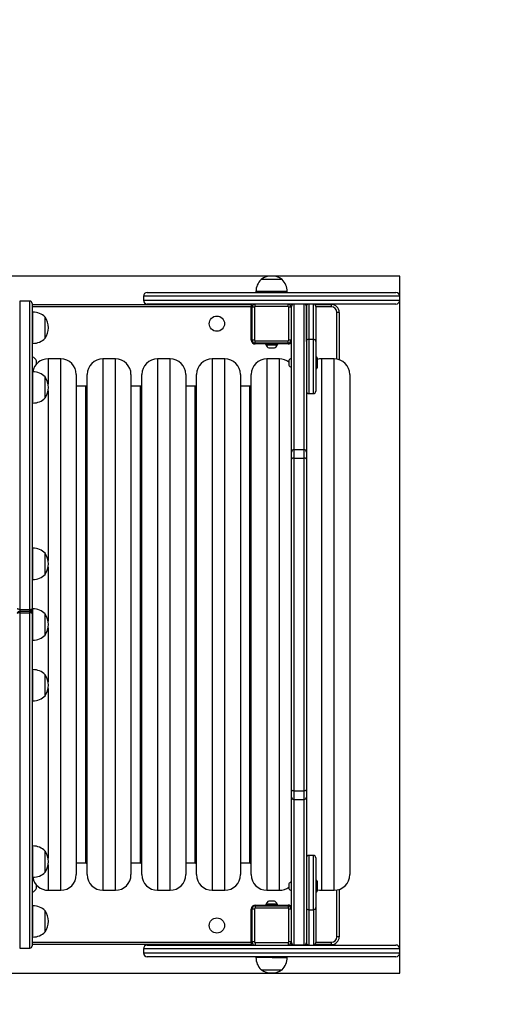
# Model space of a CAD drawing. Units: millimetres. Extents: x -116 to 2816, y 13 to 704.
# Drawn here: x 1762 to 1824, y 161 to 287 of the extents above; entities that cross this region are included whole.
import ezdxf

# ---------------------------------------------------------------- set-up
doc = ezdxf.new("R2010")
doc.units = ezdxf.units.MM
doc.header["$PDSIZE"] = -1
doc.layers.add('VP-DIM', color=7, linetype='Continuous')
doc.layers.add('VP-EQ', color=7, linetype='Continuous', true_color=0x8a3492)
doc.dimstyles.get("Standard").update_dxf_attribs({"dimtxt": 14, "dimasz": 20, "dimexe": 20, "dimexo": 50, "dimgap": 20, "dimtad": 0, "dimdec": 0, "dimzin": 0, "dimdsep": 46, "dimtxsty": 'Standard', "dimcen": -0.09, "dimadec": 0, "dimazin": 0, "dimtfac": 1, "dimtdec": 4, "dimtofl": 0, "dimtmove": 0, "dimatfit": 3, "dimfxl": 70, "dimfxlon": 1, "dimtolj": 1, "dimtzin": 0, "dimarcsym": 0})

# ---------------------------------------------------------------- blocks, each defined once
blk = doc.blocks.new('*D360')
at = {"layer": 'Defpoints', "color": 0}
for p in [(2564.13, 642.69), (1529.92, 209.81), (2564.13, 209.81)]:
    blk.add_point(p, dxfattribs=at)
at = {"layer": 'VP-DIM', "color": 0, "lineweight": -2}
for p, q in [((1529.92, 572.69), (1529.92, 662.69)), ((2564.13, 572.69), (2564.13, 662.69)), ((1549.92, 642.69), (2004.86, 642.69)), ((2544.13, 642.69), (2089.19, 642.69))]:
    blk.add_line(p, q, dxfattribs=at)
at = {"layer": 'VP-DIM', "color": 0}
for points in [[(1549.92, 646.03), (1549.92, 639.36), (1529.92, 642.69)], [(2544.13, 639.36), (2544.13, 646.03), (2564.13, 642.69)]]:
    blk.add_solid(points, dxfattribs=at)
at = {"layer": 'VP-DIM', "color": 0, "insert": (2047.03, 642.69), "char_height": 14, "attachment_point": 5}
blk.add_mtext('\\A1;1034', dxfattribs=at)
blk = doc.blocks.new('*D361')
at = {"layer": 'Defpoints', "color": 0}
for p in [(2414.13, 543.81), (1679.92, 251.56), (2414.13, 208.82)]:
    blk.add_point(p, dxfattribs=at)
at = {"layer": 'VP-DIM', "color": 0, "lineweight": -2}
for p, q in [((1679.92, 473.81), (1679.92, 563.81)), ((2414.13, 473.81), (2414.13, 563.81)), ((1699.92, 543.81), (2008.36, 543.81)), ((2394.13, 543.81), (2085.69, 543.81))]:
    blk.add_line(p, q, dxfattribs=at)
at = {"layer": 'VP-DIM', "color": 0}
for points in [[(1699.92, 547.15), (1699.92, 540.48), (1679.92, 543.81)], [(2394.13, 540.48), (2394.13, 547.15), (2414.13, 543.81)]]:
    blk.add_solid(points, dxfattribs=at)
at = {"layer": 'VP-DIM', "color": 0, "insert": (2047.03, 543.81), "char_height": 14, "attachment_point": 5}
blk.add_mtext('\\A1;734', dxfattribs=at)
blk = doc.blocks.new('08252')
at = {"layer": 'VP-EQ', "color": 0, "linetype": 'Continuous', "lineweight": 25}
for p, q in [((1793.52, 253.97), (1792.58, 253.97)), ((1795.28, 253.97), (1793.52, 253.97)), ((1778.02, 252.31), (1809.84, 252.31)), ((1791.93, 252.41), (1791.93, 252.31)), ((1793.32, 252.41), (1791.93, 252.41)), ((1795.93, 252.41), (1793.32, 252.41)), ((1795.93, 252.31), (1795.93, 252.41)), ((1762.98, 251.21), (1761.68, 251.21)), ((1761.68, 251.21), (1761.68, 211.75)), ((1762.98, 211.75), (1762.98, 251.21)), ((1763.28, 250.91), (1763.28, 211.84)), ((1763.28, 250.76), (1791.33, 250.76)), ((1777.52, 251.81), (1777.52, 251.31)), ((1810.34, 251.81), (1777.52, 251.81)), ((1777.52, 251.31), (1810.34, 251.31)), ((1798.68, 250.81), (1778.02, 250.81)), ((1791.33, 250.76), (1791.33, 250.46)), ((1791.83, 250.51), (1791.83, 250.81)), ((1796.03, 250.51), (1796.03, 250.81)), ((1796.53, 250.76), (1796.62, 250.76)), ((1796.53, 250.68), (1796.53, 250.76)), ((1798.08, 250.81), (1796.78, 250.81)), ((1796.78, 250.81), (1796.78, 232.18)), ((1796.78, 250.81), (1796.78, 250.81)), ((1798.08, 232.18), (1798.08, 250.81)), ((1798.08, 250.81), (1798.08, 250.81)), ((1798.25, 250.76), (1798.52, 250.76)), ((1799.28, 250.81), (1798.68, 250.81)), ((1798.68, 250.81), (1798.68, 246.31)), ((1809.84, 250.81), (1799.28, 250.81)), ((1799.28, 246.31), (1799.28, 250.81)), ((1799.45, 250.76), (1801.58, 250.76)), ((1801.58, 250.46), (1801.58, 250.76)), ((1810.34, 251.31), (1810.34, 251.81)), ((1791.33, 250.46), (1763.28, 250.46)), ((1763.38, 249.79), (1763.28, 249.79)), ((1763.38, 248.77), (1763.38, 249.79)), ((1791.33, 246.21), (1791.33, 250.46)), ((1791.33, 250.31), (1791.43, 250.31)), ((1791.43, 246.21), (1791.43, 250.41)), ((1791.73, 250.41), (1791.43, 250.41)), ((1791.73, 250.41), (1791.73, 246.21)), ((1796.03, 250.51), (1791.83, 250.51)), ((1796.13, 246.21), (1796.13, 250.41)), ((1796.43, 250.41), (1796.13, 250.41)), ((1796.43, 250.41), (1796.43, 246.21)), ((1796.48, 231.88), (1796.48, 250.51)), ((1796.48, 250.51), (1796.48, 250.51)), ((1798.38, 250.51), (1798.38, 231.88)), ((1798.38, 246.04), (1798.38, 250.51)), ((1799.58, 250.51), (1799.58, 246.04)), ((1801.58, 250.46), (1799.58, 250.46)), ((1802.58, 249.76), (1802.28, 249.76)), ((1802.28, 243.78), (1802.28, 249.76)), ((1802.58, 249.76), (1802.58, 243.71)), ((1763.38, 245.79), (1763.38, 248.77)), ((1764.94, 248.45), (1764.94, 249.14)), ((1764.94, 246.44), (1764.94, 248.45)), ((1796.48, 249.01), (1796.43, 249.01)), ((1796.43, 247.61), (1796.48, 247.61)), ((1763.28, 245.79), (1763.38, 245.79)), ((1791.43, 246.31), (1791.33, 246.31)), ((1791.73, 246.21), (1791.43, 246.21)), ((1791.83, 246.11), (1796.03, 246.11)), ((1791.83, 245.81), (1791.83, 246.11)), ((1796.03, 245.81), (1791.83, 245.81)), ((1793.13, 245.71), (1791.83, 245.71)), ((1791.93, 245.71), (1791.93, 245.81)), ((1793.13, 245.76), (1793.13, 245.7)), ((1794.73, 245.76), (1793.13, 245.76)), ((1793.13, 245.7), (1794.73, 245.7)), ((1794.73, 245.7), (1794.73, 245.76)), ((1796.03, 245.71), (1794.73, 245.71)), ((1795.93, 245.81), (1795.93, 245.71)), ((1796.03, 245.81), (1796.03, 246.11)), ((1796.43, 246.21), (1796.13, 246.21)), ((1798.68, 246.31), (1799.28, 246.31)), ((1798.68, 246.31), (1798.68, 239.36)), ((1799.28, 239.36), (1799.28, 246.31)), ((1799.58, 246.04), (1799.58, 239.66)), ((1794.68, 245.65), (1793.18, 245.65)), ((1793.23, 245.65), (1793.23, 245.6)), ((1793.23, 245.6), (1793.93, 245.6)), ((1793.58, 245.21), (1793.93, 245.21)), ((1793.93, 245.6), (1794.63, 245.6)), ((1793.93, 245.21), (1794.28, 245.21)), ((1794.63, 245.6), (1794.63, 245.65)), ((1763.33, 244.04), (1763.28, 244.04)), ((1763.33, 243.16), (1763.33, 244.04)), ((1763.33, 242.29), (1763.33, 243.16)), ((1763.83, 243.14), (1763.83, 243.56)), ((1766.93, 243.81), (1765.33, 243.81)), ((1765.33, 243.81), (1765.33, 240.58)), ((1766.93, 175.81), (1766.93, 243.81)), ((1773.93, 243.81), (1772.33, 243.81)), ((1772.33, 243.81), (1772.33, 175.82)), ((1773.93, 175.81), (1773.93, 243.81)), ((1780.93, 243.81), (1779.33, 243.81)), ((1779.33, 243.81), (1779.33, 175.82)), ((1780.93, 175.81), (1780.93, 243.81)), ((1787.93, 243.81), (1786.33, 243.81)), ((1786.33, 243.81), (1786.33, 175.82)), ((1787.93, 175.81), (1787.93, 243.81)), ((1794.93, 243.81), (1793.33, 243.81)), ((1793.33, 243.81), (1793.33, 175.82)), ((1794.93, 175.81), (1794.93, 243.81)), ((1796.15, 243.6), (1796.15, 243.3)), ((1796.15, 243.3), (1796.15, 243)), ((1796.48, 243.83), (1796.43, 243.83)), ((1796.43, 243.83), (1796.43, 243.3)), ((1796.43, 243.3), (1796.43, 242.78)), ((1799.71, 244.03), (1799.58, 244.03)), ((1799.78, 243.95), (1799.71, 244.03)), ((1799.71, 243.3), (1799.71, 244.03)), ((1799.71, 242.58), (1799.71, 243.3)), ((1799.78, 243.95), (1799.78, 243.3)), ((1799.78, 243.3), (1799.78, 242.65)), ((1801.93, 243.81), (1800.33, 243.81)), ((1800.33, 243.81), (1800.33, 175.82)), ((1801.93, 175.81), (1801.93, 243.81)), ((1763.28, 242.29), (1763.33, 242.29)), ((1763.38, 242.15), (1763.28, 242.15)), ((1763.33, 242.29), (1763.39, 242.31)), ((1763.38, 240.25), (1763.38, 242.15)), ((1796.43, 242.78), (1796.48, 242.78)), ((1799.58, 242.58), (1799.71, 242.58)), ((1799.71, 242.58), (1799.78, 242.65)), ((1764.94, 240.22), (1764.94, 241.5)), ((1768.93, 241.81), (1768.93, 177.82)), ((1770.33, 177.81), (1770.33, 241.81)), ((1775.93, 241.81), (1775.93, 177.82)), ((1777.33, 177.81), (1777.33, 241.81)), ((1782.93, 241.81), (1782.93, 177.82)), ((1784.33, 177.81), (1784.33, 241.81)), ((1789.93, 241.81), (1789.93, 177.82)), ((1791.33, 177.81), (1791.33, 241.81)), ((1803.93, 241.81), (1803.93, 177.82)), ((1763.38, 238.15), (1763.38, 240.25)), ((1764.94, 238.8), (1764.94, 240.22)), ((1765.33, 239.72), (1765.33, 218.01)), ((1770.13, 240.31), (1768.93, 240.31)), ((1770.13, 179.31), (1770.13, 240.31)), ((1777.13, 240.31), (1775.93, 240.31)), ((1777.13, 179.31), (1777.13, 240.31)), ((1784.13, 240.31), (1782.93, 240.31)), ((1784.13, 179.31), (1784.13, 240.31)), ((1791.13, 240.31), (1789.93, 240.31)), ((1791.13, 179.31), (1791.13, 240.31)), ((1763.28, 238.15), (1763.38, 238.15)), ((1763.33, 219.58), (1763.33, 238.15)), ((1798.68, 239.36), (1799.28, 239.36)), ((1796.48, 230.97), (1796.48, 231.88)), ((1798.08, 232.18), (1796.78, 232.18)), ((1796.78, 232.18), (1796.78, 231.11)), ((1798.08, 231.11), (1798.08, 232.18)), ((1798.38, 231.88), (1798.38, 230.97)), ((1796.48, 188.66), (1796.48, 230.97)), ((1796.78, 231.11), (1796.78, 188.52)), ((1796.78, 231.11), (1798.08, 231.11)), ((1798.08, 188.52), (1798.08, 231.11)), ((1798.38, 230.97), (1798.38, 188.66)), ((1763.38, 219.58), (1763.28, 219.58)), ((1763.38, 216.62), (1763.38, 219.58)), ((1764.94, 216.93), (1764.94, 218.93)), ((1764.94, 216.23), (1764.94, 216.93)), ((1765.33, 217.15), (1765.33, 210.24)), ((1763.28, 215.58), (1763.38, 215.58)), ((1763.33, 211.81), (1763.33, 215.58)), ((1763.38, 215.58), (1763.38, 216.62)), ((1761.68, 211.75), (1761.68, 211.54)), ((1761.68, 211.75), (1762.98, 211.75)), ((1762.98, 211.54), (1762.98, 211.75)), ((1763.28, 211.84), (1763.28, 211.81)), ((1763.38, 211.81), (1763.28, 211.81)), ((1763.28, 211.22), (1763.28, 211.81)), ((1763.38, 208.01), (1763.38, 211.81)), ((1761.68, 211.54), (1762.98, 211.54)), ((1761.68, 211.54), (1761.68, 211.52)), ((1761.68, 211.52), (1761.68, 211.32)), ((1761.68, 211.52), (1762.98, 211.52)), ((1761.68, 211.32), (1762.98, 211.32)), ((1761.68, 211.32), (1761.68, 168.41)), ((1762.98, 211.52), (1762.98, 211.54)), ((1762.98, 211.32), (1762.98, 211.52)), ((1762.98, 168.41), (1762.98, 211.32)), ((1763.28, 211.22), (1763.28, 168.71)), ((1764.94, 208.59), (1764.94, 211.16)), ((1765.33, 209.38), (1765.33, 202.48)), ((1763.38, 207.81), (1763.38, 208.01)), ((1764.94, 208.46), (1764.94, 208.59)), ((1763.28, 207.81), (1763.38, 207.81)), ((1763.33, 204.05), (1763.33, 207.81)), ((1763.38, 204.05), (1763.28, 204.05)), ((1763.38, 200.05), (1763.38, 204.05)), ((1764.94, 200.7), (1764.94, 203.4)), ((1765.33, 201.62), (1765.33, 179.91)), ((1763.28, 200.05), (1763.38, 200.05)), ((1763.33, 181.48), (1763.33, 200.05)), ((1796.48, 187.74), (1796.48, 188.66)), ((1796.48, 169.12), (1796.48, 187.74)), ((1796.78, 188.52), (1798.08, 188.52)), ((1796.78, 188.52), (1796.78, 187.44)), ((1798.08, 187.44), (1798.08, 188.52)), ((1798.38, 188.66), (1798.38, 187.74)), ((1798.38, 187.74), (1798.38, 169.12)), ((1796.78, 187.44), (1798.08, 187.44)), ((1796.78, 187.44), (1796.78, 168.82)), ((1798.08, 168.82), (1798.08, 187.44)), ((1763.38, 181.48), (1763.28, 181.48)), ((1763.38, 177.48), (1763.38, 181.48)), ((1764.94, 178.13), (1764.94, 180.83)), ((1799.28, 180.27), (1798.68, 180.27)), ((1798.68, 180.27), (1798.68, 173.32)), ((1799.28, 173.32), (1799.28, 180.27)), ((1765.33, 179.05), (1765.33, 175.82)), ((1768.93, 179.31), (1770.13, 179.31)), ((1775.93, 179.31), (1777.13, 179.31)), ((1782.93, 179.31), (1784.13, 179.31)), ((1789.93, 179.31), (1791.13, 179.31)), ((1799.58, 179.97), (1799.58, 173.59)), ((1768.93, 177.82), (1768.93, 177.81)), ((1775.93, 177.82), (1775.93, 177.81)), ((1782.93, 177.82), (1782.93, 177.81)), ((1789.93, 177.82), (1789.93, 177.81)), ((1803.93, 177.82), (1803.93, 177.81)), ((1763.28, 177.48), (1763.38, 177.48)), ((1763.33, 177.34), (1763.28, 177.34)), ((1763.39, 177.32), (1763.33, 177.34)), ((1763.33, 176.46), (1763.33, 177.34)), ((1763.33, 175.59), (1763.33, 176.46)), ((1763.83, 176.46), (1763.83, 176.49)), ((1763.83, 176.06), (1763.83, 176.46)), ((1796.15, 176.63), (1796.15, 176.33)), ((1796.48, 176.85), (1796.43, 176.85)), ((1796.43, 176.85), (1796.43, 176.33)), ((1799.71, 177.05), (1799.58, 177.05)), ((1799.78, 176.98), (1799.71, 177.05)), ((1799.71, 176.33), (1799.71, 177.05)), ((1799.78, 176.98), (1799.78, 176.33)), ((1763.28, 175.59), (1763.33, 175.59)), ((1765.33, 175.82), (1765.33, 175.81)), ((1765.33, 175.81), (1766.93, 175.81)), ((1772.33, 175.82), (1772.33, 175.81)), ((1772.33, 175.81), (1773.93, 175.81)), ((1779.33, 175.82), (1779.33, 175.81)), ((1779.33, 175.81), (1780.93, 175.81)), ((1786.33, 175.82), (1786.33, 175.81)), ((1786.33, 175.81), (1787.93, 175.81)), ((1793.33, 175.82), (1793.33, 175.81)), ((1793.33, 175.81), (1794.93, 175.81)), ((1796.15, 176.33), (1796.15, 176.03)), ((1796.43, 176.33), (1796.43, 175.8)), ((1796.43, 175.8), (1796.48, 175.8)), ((1799.58, 175.6), (1799.71, 175.6)), ((1799.71, 175.6), (1799.71, 176.33)), ((1799.71, 175.6), (1799.78, 175.68)), ((1799.78, 176.33), (1799.78, 175.68)), ((1800.33, 175.82), (1800.33, 175.81)), ((1800.33, 175.81), (1801.93, 175.81)), ((1802.28, 169.86), (1802.28, 175.85)), ((1802.58, 175.92), (1802.58, 169.86)), ((1791.83, 173.91), (1793.13, 173.91)), ((1791.93, 173.81), (1791.93, 173.91)), ((1793.13, 173.92), (1793.13, 173.86)), ((1794.73, 173.92), (1793.13, 173.92)), ((1793.13, 173.86), (1794.73, 173.86)), ((1793.18, 173.97), (1794.68, 173.97)), ((1793.23, 174.02), (1793.23, 173.97)), ((1794.63, 174.02), (1793.23, 174.02)), ((1794.28, 174.41), (1793.58, 174.41)), ((1794.63, 173.97), (1794.63, 174.02)), ((1794.73, 173.86), (1794.73, 173.92)), ((1794.73, 173.91), (1796.03, 173.91)), ((1795.93, 173.91), (1795.93, 173.81)), ((1763.38, 173.84), (1763.28, 173.84)), ((1763.38, 169.84), (1763.38, 173.84)), ((1764.94, 170.49), (1764.94, 173.19)), ((1791.33, 169.16), (1791.33, 173.41)), ((1791.33, 173.31), (1791.43, 173.31)), ((1791.43, 169.21), (1791.43, 173.41)), ((1791.73, 173.41), (1791.43, 173.41)), ((1791.73, 173.41), (1791.73, 169.21)), ((1791.83, 173.81), (1791.83, 173.51)), ((1791.83, 173.81), (1796.03, 173.81)), ((1796.03, 173.51), (1791.83, 173.51)), ((1796.03, 173.81), (1796.03, 173.51)), ((1796.13, 169.21), (1796.13, 173.41)), ((1796.43, 173.41), (1796.13, 173.41)), ((1796.43, 173.41), (1796.43, 169.21)), ((1798.38, 173.59), (1798.38, 169.11)), ((1798.68, 173.32), (1799.28, 173.32)), ((1798.68, 173.32), (1798.68, 168.81)), ((1799.28, 173.32), (1799.28, 168.81)), ((1799.58, 173.59), (1799.58, 169.11)), ((1796.48, 172.01), (1796.43, 172.01)), ((1796.43, 170.61), (1796.48, 170.61)), ((1763.28, 169.84), (1763.38, 169.84)), ((1763.28, 169.16), (1791.33, 169.16)), ((1791.33, 168.86), (1763.28, 168.86)), ((1791.43, 169.31), (1791.33, 169.31)), ((1791.33, 169.16), (1791.33, 168.86)), ((1791.73, 169.21), (1791.43, 169.21)), ((1791.83, 169.11), (1791.83, 168.81)), ((1791.83, 169.11), (1796.03, 169.11)), ((1796.03, 169.11), (1796.03, 168.81)), ((1796.43, 169.21), (1796.13, 169.21)), ((1796.48, 169.11), (1796.48, 169.12)), ((1796.53, 168.86), (1796.53, 168.95)), ((1796.62, 168.86), (1796.53, 168.86)), ((1798.52, 168.86), (1798.25, 168.86)), ((1801.58, 168.86), (1799.45, 168.86)), ((1799.58, 169.16), (1801.58, 169.16)), ((1801.58, 168.86), (1801.58, 169.16)), ((1802.58, 169.86), (1802.28, 169.86)), ((1761.68, 168.41), (1762.98, 168.41)), ((1777.52, 168.31), (1777.52, 167.81)), ((1810.34, 168.31), (1777.52, 168.31)), ((1777.52, 167.81), (1810.34, 167.81)), ((1778.02, 168.81), (1798.68, 168.81)), ((1796.78, 168.82), (1798.08, 168.82)), ((1796.78, 168.82), (1796.78, 168.81)), ((1798.08, 168.81), (1798.08, 168.82)), ((1798.68, 168.81), (1799.28, 168.81)), ((1799.28, 168.81), (1809.84, 168.81)), ((1810.34, 167.81), (1810.34, 168.31)), ((1809.84, 167.31), (1778.02, 167.31)), ((1791.93, 167.31), (1791.93, 167.21)), ((1794, 167.21), (1791.93, 167.21)), ((1794, 167.21), (1795.93, 167.21)), ((1795.93, 167.21), (1795.93, 167.31)), ((1792.58, 165.65), (1793.98, 165.65)), ((1793.98, 165.65), (1795.28, 165.65))]:
    blk.add_line(p, q, dxfattribs=at)
at = {"layer": 'VP-EQ', "color": 0, "linetype": 'Continuous', "lineweight": 25, "flags": 128}
for points in [[(1800.33, 243.81), (1800.05, 243.79), (1799.78, 243.74)], [(1796.78, 231.11), (1796.72, 231.1), (1796.67, 231.09), (1796.61, 231.08), (1796.57, 231.06), (1796.53, 231.04), (1796.5, 231.02), (1796.49, 230.99), (1796.48, 230.97)], [(1798.38, 230.97), (1798.38, 230.99), (1798.36, 231.02), (1798.33, 231.04), (1798.29, 231.06), (1798.25, 231.08), (1798.2, 231.09), (1798.14, 231.1), (1798.08, 231.11)], [(1761.68, 211.75), (1761.6, 211.75), (1761.54, 211.76), (1761.46, 211.78), (1761.4, 211.81), (1761.38, 211.84), (1761.38, 211.84)], [(1762.98, 211.75), (1763.06, 211.75), (1763.13, 211.76), (1763.2, 211.78), (1763.26, 211.81), (1763.28, 211.84), (1763.28, 211.84)], [(1761.68, 211.32), (1761.6, 211.32), (1761.53, 211.31), (1761.46, 211.29), (1761.4, 211.25), (1761.38, 211.22), (1761.38, 211.22)], [(1763.28, 211.22), (1763.28, 211.22), (1763.26, 211.25), (1763.2, 211.29), (1763.13, 211.31), (1763.06, 211.32), (1762.98, 211.32)], [(1796.78, 188.52), (1796.72, 188.53), (1796.67, 188.53), (1796.61, 188.55), (1796.57, 188.56), (1796.53, 188.58), (1796.5, 188.61), (1796.49, 188.63), (1796.48, 188.66)], [(1798.38, 188.66), (1798.38, 188.63), (1798.36, 188.61), (1798.33, 188.58), (1798.29, 188.56), (1798.25, 188.55), (1798.2, 188.53), (1798.14, 188.53), (1798.08, 188.52)], [(1799.78, 175.89), (1800.05, 175.83), (1800.33, 175.81)]]:
    blk.add_lwpolyline(points, dxfattribs=at)
at = {"layer": 'VP-EQ', "color": 0, "linetype": 'Continuous', "lineweight": 25}
for centre in [(1786.93, 248.31), (1786.93, 171.31)]:
    blk.add_circle(centre, 0.975, dxfattribs=at)
for centre, radius, start, end in [((1794.13, 252.41), 2.2, 134.7603, 180), ((1793.93, 252.07), 2.33, 54.6647, 125.3353), ((1793.73, 252.41), 2.2, 0, 45.2397), ((1778.02, 251.81), 0.5, 90, 180), ((1809.84, 251.81), 0.5, 0, 90), ((1762.98, 250.91), 0.3, 360, 90), ((1778.02, 251.31), 0.5, 180, 270), ((1791.83, 250.41), 0.4, 90, 180), ((1796.03, 250.41), 0.4, 0, 90), ((1796.78, 250.51), 0.3, 90.0017, 180.0011), ((1796.78, 250.51), 0.3, 90, 180), ((1798.08, 250.51), 0.3, 0.0041, 90.0022), ((1798.08, 250.51), 0.3, 0, 90), ((1798.68, 250.51), 0.3, 90, 180), ((1799.28, 250.51), 0.3, 0, 90), ((1801.58, 249.76), 1, 0, 90), ((1809.84, 251.31), 0.5, 270, 0), ((1763.38, 247.6), 2.2, 44.7603, 90), ((1791.83, 250.41), 0.1, 90, 180), ((1796.03, 250.41), 0.1, 0, 90), ((1801.58, 249.76), 0.7, 0, 90), ((1763.04, 247.79), 2.33, 324.6647, 35.3353), ((1763.38, 247.99), 2.2, 270, 315.2397), ((1791.83, 246.21), 0.5, 180, 270), ((1791.83, 246.21), 0.4, 180, 270), ((1791.83, 246.21), 0.1, 180, 270), ((1793.18, 245.76), 0.05, 90, 180), ((1793.18, 245.7), 0.05, 180, 270), ((1794.68, 245.76), 0.05, 0, 90), ((1794.68, 245.7), 0.05, 270, 0), ((1796.03, 246.21), 0.1, 270, 0), ((1796.03, 246.21), 0.4, 270, 0), ((1796.03, 246.21), 0.5, 270, 334.1581), ((1798.67, 246.02), 0.285, 86.853, 176.4922), ((1799.3, 246.02), 0.285, 3.5177, 93.137), ((1793.74, 245.71), 0.523, 191.8119, 252), ((1794.12, 245.71), 0.523, 288, 348.1881), ((1763.14, 243.34), 0.723, 18, 74.9376), ((1765.33, 241.81), 2, 90, 170.2847), ((1766.93, 241.81), 2, 0, 90), ((1772.33, 241.81), 2, 90, 180), ((1773.93, 241.81), 2, 0, 90), ((1779.33, 241.81), 2, 90, 180), ((1780.93, 241.81), 2, 0, 90), ((1786.33, 241.81), 2, 90, 180), ((1787.93, 241.81), 2, 0, 90), ((1793.33, 241.81), 2, 90, 180), ((1794.93, 241.81), 2, 52.4105, 90), ((1796.46, 243.5), 0.328, 95.5687, 162), ((1801.93, 241.81), 2, 0, 90), ((1763.38, 239.95), 2.2, 44.7603, 90), ((1796.46, 243.1), 0.328, 198, 264.4313), ((1763.04, 240.15), 2.33, 324.6647, 35.3353), ((1770.13, 240.51), 0.2, 270, 0), ((1777.13, 240.51), 0.2, 270, 0), ((1784.13, 240.51), 0.2, 270, 0), ((1791.13, 240.51), 0.2, 270, 0), ((1798.68, 239.66), 0.3, 180, 270), ((1799.28, 239.66), 0.3, 270, 0), ((1763.38, 240.35), 2.2, 270, 315.2397), ((1796.78, 231.88), 0.3, 90, 180), ((1798.08, 231.88), 0.3, 0, 90), ((1763.38, 217.38), 2.2, 44.7603, 90), ((1763.04, 217.58), 2.33, 324.6647, 35.3353), ((1763.38, 217.77), 2.2, 270, 315.2397), ((1762.98, 211.84), 0.3, 269.9696, 0.0346), ((1763.38, 209.62), 2.2, 44.7603, 90), ((1761.68, 211.22), 0.3, 89.9669, 180.0281), ((1762.98, 211.22), 0.3, 359.9629, 90.033), ((1763.04, 209.81), 2.33, 324.6647, 35.3353), ((1763.38, 210.01), 2.2, 270, 315.2397), ((1763.38, 201.85), 2.2, 44.7603, 90), ((1763.04, 202.05), 2.33, 324.6647, 35.3353), ((1763.38, 202.25), 2.2, 270, 315.2397), ((1796.78, 187.74), 0.3, 180, 270), ((1798.08, 187.74), 0.3, 270, 0), ((1763.38, 179.28), 2.2, 44.7603, 90), ((1763.04, 179.48), 2.33, 324.6647, 35.3353), ((1798.68, 179.97), 0.3, 90, 180), ((1799.28, 179.97), 0.3, 0, 90), ((1770.13, 179.11), 0.2, 0, 90), ((1777.13, 179.11), 0.2, 0, 90), ((1784.13, 179.11), 0.2, 0, 90), ((1791.13, 179.11), 0.2, 0, 90), ((1763.38, 179.67), 2.2, 270, 315.2397), ((1766.93, 177.81), 2, 270, 0), ((1772.33, 177.81), 2, 180, 270), ((1773.93, 177.81), 2, 270, 0), ((1779.33, 177.81), 2, 180, 270), ((1780.93, 177.81), 2, 270, 0), ((1786.33, 177.81), 2, 180, 270), ((1787.93, 177.81), 2, 270, 0), ((1793.33, 177.81), 2, 180, 270), ((1801.93, 177.81), 2, 270, 0), ((1765.33, 177.81), 2, 189.7153, 270), ((1796.46, 176.53), 0.328, 95.5687, 162), ((1763.14, 176.29), 0.723, 285.0624, 342), ((1794.93, 177.81), 2, 270, 307.5895), ((1796.46, 176.13), 0.328, 198, 264.4313), ((1791.83, 173.41), 0.5, 90, 180), ((1793.18, 173.92), 0.05, 90, 180), ((1793.18, 173.86), 0.05, 180, 270), ((1793.74, 173.92), 0.523, 108, 168.1881), ((1794.12, 173.92), 0.523, 11.8119, 72), ((1794.68, 173.92), 0.05, 0, 90), ((1794.68, 173.86), 0.05, 270, 0), ((1796.03, 173.41), 0.5, 25.8419, 90), ((1763.38, 171.64), 2.2, 44.7603, 90), ((1763.04, 171.84), 2.33, 324.6647, 35.3353), ((1791.83, 173.41), 0.4, 90, 180), ((1791.83, 173.41), 0.1, 90, 180), ((1796.03, 173.41), 0.4, 0, 90), ((1796.03, 173.41), 0.1, 0, 90), ((1798.67, 173.61), 0.285, 183.5079, 273.1475), ((1799.3, 173.61), 0.285, 266.8618, 356.4828), ((1763.38, 172.03), 2.2, 270, 315.2397), ((1791.83, 169.21), 0.4, 180, 270), ((1791.83, 169.21), 0.1, 180, 270), ((1796.03, 169.21), 0.1, 270, 0), ((1796.03, 169.21), 0.4, 270, 0), ((1796.78, 169.12), 0.3, 179.9983, 269.9994), ((1796.78, 169.11), 0.3, 180, 270), ((1798.08, 169.12), 0.3, 269.9967, 359.9965), ((1798.08, 169.11), 0.3, 270, 0), ((1798.68, 169.11), 0.3, 180, 270), ((1799.28, 169.11), 0.3, 270, 0), ((1801.58, 169.86), 0.7, 270, 0), ((1801.58, 169.86), 1, 270, 0), ((1762.98, 168.71), 0.3, 270, 0), ((1778.02, 168.31), 0.5, 90, 180), ((1778.02, 167.81), 0.5, 180, 270), ((1809.84, 168.31), 0.5, 0, 90), ((1809.84, 167.81), 0.5, 270, 0), ((1794.13, 167.21), 2.2, 180, 225.2397), ((1793.73, 167.21), 2.2, 314.7603, 0), ((1793.93, 167.56), 2.33, 234.6647, 305.3353)]:
    blk.add_arc(centre, radius, start, end, dxfattribs=at)
blk = doc.blocks.new('08252 2d')
at = {"layer": 'VP-EQ', "color": 0}
blk.add_blockref('08252', (0, 0), dxfattribs=at)

msp = doc.modelspace()

# ---------------------------------------------------------------- linework, layer by layer
at = {"layer": 'VP-EQ', "color": 6}
msp.add_lwpolyline([(1529.92, 254.4), (1529.92, 165.22, 0.414214), (1679.92, 15.22), (1810.34, 15.22, 0.414214), (1960.34, 165.22), (1960.34, 254.4, 0.414214), (1810.34, 404.4), (1679.92, 404.4, 0.414214)], format="xyb", close=True, dxfattribs=at)
at = {"layer": 'VP-EQ', "color": 0}
msp.add_lwpolyline([(1679.92, 254.4), (1679.92, 165.22), (1810.34, 165.22), (1810.34, 254.4)], close=True, dxfattribs=at)

# ---------------------------------------------------------------- block references
msp.add_blockref('08252 2d', (0, 0), dxfattribs=at)

# ---------------------------------------------------------------- dimensions: what is measured, and where the dimension line sits
at = {"layer": 'VP-DIM'}
for base, p1, p2, picture, middle in [((2564.13, 642.69), (1529.92, 209.81), (2564.13, 209.81), '*D360', (2047.03, 642.69)), ((2414.13, 543.81), (1679.92, 251.56), (2414.13, 208.82), '*D361', (2047.03, 543.81))]:
    dim = msp.add_linear_dim(base=base, p1=p1, p2=p2, dimstyle='Standard', dxfattribs=at)
    dim.commit()
    dim.dimension.update_dxf_attribs({"geometry": picture, "text_midpoint": middle})

doc.saveas('drawing.dxf')
